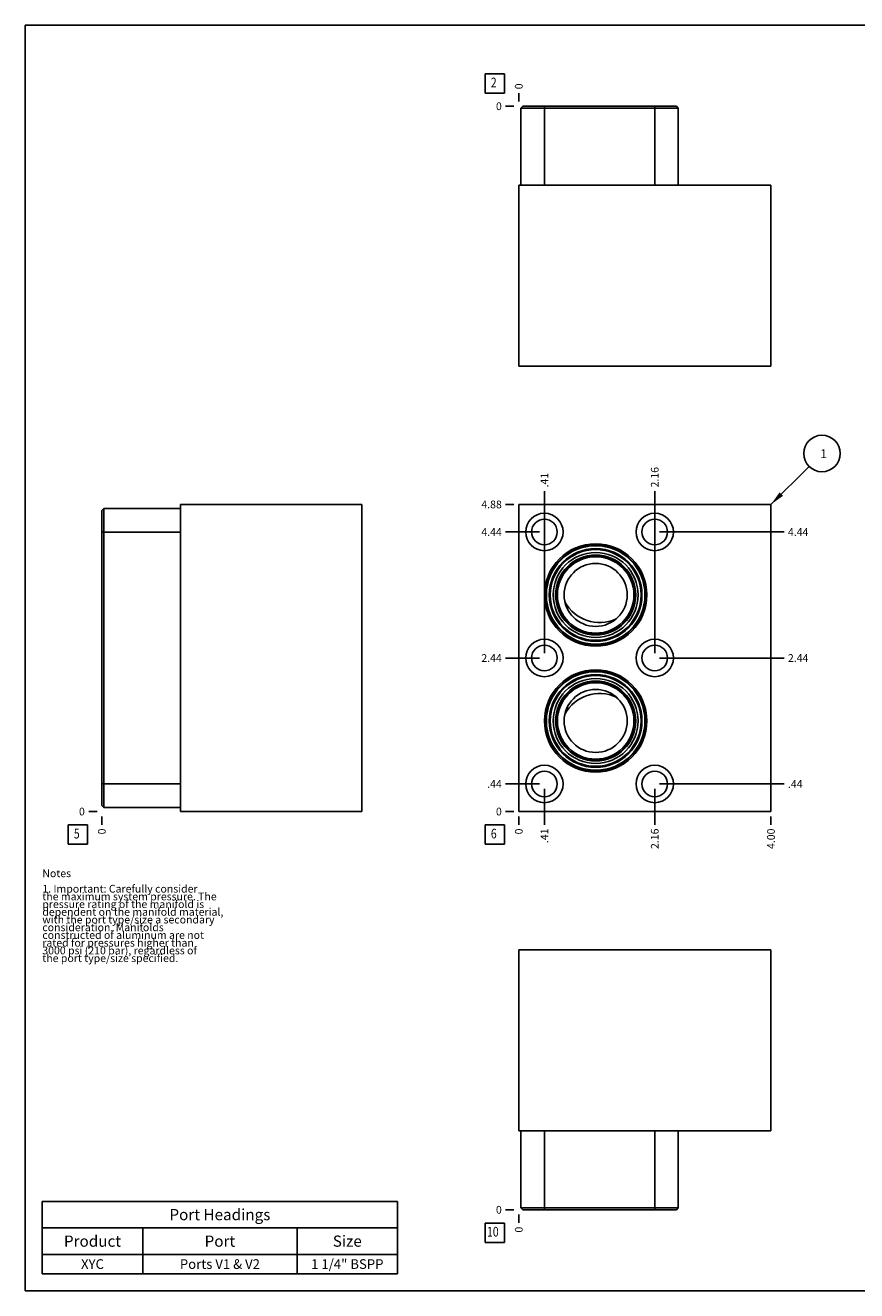
# Model space of a CAD drawing. Units: inches. Extents: x 0.3 to 21.7, y 0.3 to 16.7.
# Drawn here: x 0.3 to 11.1, y 0.3 to 16.7 of the extents above; entities that cross this region are included whole.
import ezdxf

# ---------------------------------------------------------------- set-up
doc = ezdxf.new("R2010")
doc.units = ezdxf.units.IN
doc.header["$LTSCALE"] = 1.21
doc.header["$MEASUREMENT"] = 0
doc.layers.get('0').update_dxf_attribs({"linetype": 'CONTINUOUS'})
doc.styles.get("Standard").update_dxf_attribs({"font": 'txt', "width": 0.8})
doc.dimstyles.new('DIMSTYLE_1', dxfattribs={"dimtxt": 0.1, "dimasz": 0.1875, "dimexe": 0.125, "dimexo": 0.0625, "dimgap": 0.025, "dimtad": 0, "dimtih": 1, "dimtoh": 1, "dimlfac": 1.224831, "dimzin": 4, "dimdsep": 46, "dimtxsty": 'Standard', "dimblk": '_FILLED', "dimblk1": '_FILLED', "dimblk2": '_FILLED', "dimcen": 0.09, "dimadec": 0, "dimazin": 0, "dimtfac": 1, "dimtofl": 0, "dimtmove": 0, "dimatfit": 3, "dimldrblk": '_FILLED', "dimfxl": 1, "dimtolj": 1, "dimtzin": 4, "dimarcsym": 0})
doc.dimstyles.new('DIMSTYLE_2', dxfattribs={"dimtxt": 0.1, "dimasz": 0.1875, "dimexe": 0.125, "dimexo": 0.0625, "dimgap": 0.025, "dimtad": 0, "dimtih": 1, "dimtoh": 1, "dimdec": 0, "dimlfac": 1.224831, "dimzin": 4, "dimdsep": 46, "dimtxsty": 'Standard', "dimblk": '_FILLED', "dimblk1": '_FILLED', "dimblk2": '_FILLED', "dimcen": 0.09, "dimadec": 0, "dimazin": 0, "dimtfac": 1, "dimtdec": 0, "dimtofl": 0, "dimtmove": 0, "dimatfit": 3, "dimldrblk": '_FILLED', "dimfxl": 1, "dimtolj": 1, "dimtzin": 4, "dimarcsym": 0})
doc.dimstyles.get("Standard").update_dxf_attribs({"dimtxt": 0.1, "dimasz": 0.1875, "dimexe": 0.125, "dimexo": 0.0625, "dimgap": 0.09, "dimtad": 0, "dimtih": 1, "dimtoh": 1, "dimdec": 3, "dimzin": 4, "dimdsep": 46, "dimtxsty": 'Standard', "dimblk": '_FILLED', "dimblk1": '_FILLED', "dimblk2": '_FILLED', "dimcen": 0.09, "dimadec": 0, "dimazin": 0, "dimtp": 0.001, "dimtm": 0.001, "dimtfac": 1, "dimtdec": 3, "dimtofl": 0, "dimtmove": 0, "dimatfit": 3, "dimldrblk": '_FILLED', "dimfxl": 1, "dimtolj": 1, "dimtzin": 4, "dimarcsym": 0})

# ---------------------------------------------------------------- blocks, each defined once
blk = doc.blocks.new('*D1')
at = {"color": 2, "linetype": 'Continuous'}
blk.add_line((9.958, 6.447), (9.958, 6.34), dxfattribs=at)
at = {"color": 2, "linetype": 'Continuous', "insert": (9.908, 6.29), "char_height": 0.1, "width": 0.32, "attachment_point": 3, "rotation": 90, "line_spacing_factor": 0.9}
blk.add_mtext('4.00', dxfattribs=at)
blk = doc.blocks.new('_FILLED')
at = {"color": 0, "linetype": 'ByBlock'}
blk.add_solid([(0, 0), (-1, 0.167), (-1, -0.167)], dxfattribs=at)
blk = doc.blocks.new('*D2')
at = {"color": 2, "linetype": 'Continuous'}
blk.add_line((6.692, 6.447), (6.692, 6.34), dxfattribs=at)
at = {"color": 2, "linetype": 'Continuous', "insert": (6.642, 6.29), "char_height": 0.1, "width": 0.08, "attachment_point": 3, "rotation": 90, "line_spacing_factor": 0.9}
blk.add_mtext('0', dxfattribs=at)
blk = doc.blocks.new('*D3')
at = {"color": 2, "linetype": 'Continuous'}
blk.add_line((6.63, 10.49), (6.522, 10.49), dxfattribs=at)
at = {"color": 2, "linetype": 'Continuous', "insert": (6.472, 10.54), "char_height": 0.1, "width": 0.32, "attachment_point": 3, "line_spacing_factor": 0.9}
blk.add_mtext('4.88', dxfattribs=at)
blk = doc.blocks.new('*D4')
at = {"color": 2, "linetype": 'Continuous'}
blk.add_line((6.63, 6.51), (6.522, 6.51), dxfattribs=at)
at = {"color": 2, "linetype": 'Continuous', "insert": (6.472, 6.56), "char_height": 0.1, "width": 0.08, "attachment_point": 3, "line_spacing_factor": 0.9}
blk.add_mtext('0', dxfattribs=at)
blk = doc.blocks.new('*D5')
at = {"color": 2, "linetype": 'Continuous'}
blk.add_line((7.024, 10.196), (7.024, 10.66), dxfattribs=at)
at = {"color": 2, "linetype": 'Continuous', "insert": (6.974, 10.71), "char_height": 0.1, "width": 0.24, "attachment_point": 1, "rotation": 90, "line_spacing_factor": 0.9}
blk.add_mtext('.41', dxfattribs=at)
blk = doc.blocks.new('*D6')
at = {"color": 2, "linetype": 'Continuous'}
blk.add_line((6.961, 10.133), (6.522, 10.133), dxfattribs=at)
at = {"color": 2, "linetype": 'Continuous', "insert": (6.472, 10.183), "char_height": 0.1, "width": 0.32, "attachment_point": 3, "line_spacing_factor": 0.9}
blk.add_mtext('4.44', dxfattribs=at)
blk = doc.blocks.new('*D7')
at = {"color": 2, "linetype": 'Continuous'}
blk.add_line((8.453, 10.196), (8.453, 10.66), dxfattribs=at)
at = {"color": 2, "linetype": 'Continuous', "insert": (8.403, 10.71), "char_height": 0.1, "width": 0.32, "attachment_point": 1, "rotation": 90, "line_spacing_factor": 0.9}
blk.add_mtext('2.16', dxfattribs=at)
blk = doc.blocks.new('*D8')
at = {"color": 2, "linetype": 'Continuous'}
blk.add_line((8.515, 10.133), (10.128, 10.133), dxfattribs=at)
at = {"color": 2, "linetype": 'Continuous', "insert": (10.178, 10.183), "char_height": 0.1, "width": 0.32, "attachment_point": 1, "line_spacing_factor": 0.9}
blk.add_mtext('4.44', dxfattribs=at)
blk = doc.blocks.new('*D9')
at = {"color": 2, "linetype": 'Continuous'}
blk.add_line((8.453, 8.563), (8.453, 10.66), dxfattribs=at)
at = {"color": 2, "linetype": 'Continuous', "insert": (8.403, 10.71), "char_height": 0.1, "width": 0.32, "attachment_point": 1, "rotation": 90, "line_spacing_factor": 0.9}
blk.add_mtext('2.16', dxfattribs=at)
blk = doc.blocks.new('*D10')
at = {"color": 2, "linetype": 'Continuous'}
blk.add_line((8.515, 8.5), (10.128, 8.5), dxfattribs=at)
at = {"color": 2, "linetype": 'Continuous', "insert": (10.178, 8.55), "char_height": 0.1, "width": 0.32, "attachment_point": 1, "line_spacing_factor": 0.9}
blk.add_mtext('2.44', dxfattribs=at)
blk = doc.blocks.new('*D11')
at = {"color": 2, "linetype": 'Continuous'}
blk.add_line((8.453, 6.805), (8.453, 6.34), dxfattribs=at)
at = {"color": 2, "linetype": 'Continuous', "insert": (8.403, 6.29), "char_height": 0.1, "width": 0.32, "attachment_point": 3, "rotation": 90, "line_spacing_factor": 0.9}
blk.add_mtext('2.16', dxfattribs=at)
blk = doc.blocks.new('*D12')
at = {"color": 2, "linetype": 'Continuous'}
blk.add_line((8.515, 6.868), (10.128, 6.868), dxfattribs=at)
at = {"color": 2, "linetype": 'Continuous', "insert": (10.178, 6.918), "char_height": 0.1, "width": 0.24, "attachment_point": 1, "line_spacing_factor": 0.9}
blk.add_mtext('.44', dxfattribs=at)
blk = doc.blocks.new('*D13')
at = {"color": 2, "linetype": 'Continuous'}
blk.add_line((7.024, 6.805), (7.024, 6.34), dxfattribs=at)
at = {"color": 2, "linetype": 'Continuous', "insert": (6.974, 6.29), "char_height": 0.1, "width": 0.24, "attachment_point": 3, "rotation": 90, "line_spacing_factor": 0.9}
blk.add_mtext('.41', dxfattribs=at)
blk = doc.blocks.new('*D14')
at = {"color": 2, "linetype": 'Continuous'}
blk.add_line((6.961, 6.868), (6.522, 6.868), dxfattribs=at)
at = {"color": 2, "linetype": 'Continuous', "insert": (6.472, 6.918), "char_height": 0.1, "width": 0.24, "attachment_point": 3, "line_spacing_factor": 0.9}
blk.add_mtext('.44', dxfattribs=at)
blk = doc.blocks.new('*D15')
at = {"color": 2, "linetype": 'Continuous'}
blk.add_line((7.024, 8.563), (7.024, 10.66), dxfattribs=at)
at = {"color": 2, "linetype": 'Continuous', "insert": (6.974, 10.71), "char_height": 0.1, "width": 0.24, "attachment_point": 1, "rotation": 90, "line_spacing_factor": 0.9}
blk.add_mtext('.41', dxfattribs=at)
blk = doc.blocks.new('*D16')
at = {"color": 2, "linetype": 'Continuous'}
blk.add_line((6.961, 8.5), (6.522, 8.5), dxfattribs=at)
at = {"color": 2, "linetype": 'Continuous', "insert": (6.472, 8.55), "char_height": 0.1, "width": 0.32, "attachment_point": 3, "line_spacing_factor": 0.9}
blk.add_mtext('2.44', dxfattribs=at)
blk = doc.blocks.new('*D25')
at = {"color": 2, "linetype": 'Continuous'}
blk.add_line((6.692, 15.712), (6.692, 15.82), dxfattribs=at)
at = {"color": 2, "linetype": 'Continuous', "insert": (6.642, 15.87), "char_height": 0.1, "width": 0.08, "attachment_point": 1, "rotation": 90, "line_spacing_factor": 0.9}
blk.add_mtext('0', dxfattribs=at)
blk = doc.blocks.new('*D26')
at = {"color": 2, "linetype": 'Continuous'}
blk.add_line((6.63, 15.65), (6.522, 15.65), dxfattribs=at)
at = {"color": 2, "linetype": 'Continuous', "insert": (6.472, 15.7), "char_height": 0.1, "width": 0.08, "attachment_point": 3, "line_spacing_factor": 0.9}
blk.add_mtext('0', dxfattribs=at)
blk = doc.blocks.new('*D27')
at = {"color": 2, "linetype": 'Continuous'}
blk.add_line((1.292, 6.447), (1.292, 6.34), dxfattribs=at)
at = {"color": 2, "linetype": 'Continuous', "insert": (1.242, 6.29), "char_height": 0.1, "width": 0.08, "attachment_point": 3, "rotation": 90, "line_spacing_factor": 0.9}
blk.add_mtext('0', dxfattribs=at)
blk = doc.blocks.new('*D28')
at = {"color": 2, "linetype": 'Continuous'}
blk.add_line((1.23, 6.51), (1.122, 6.51), dxfattribs=at)
at = {"color": 2, "linetype": 'Continuous', "insert": (1.072, 6.56), "char_height": 0.1, "width": 0.08, "attachment_point": 3, "line_spacing_factor": 0.9}
blk.add_mtext('0', dxfattribs=at)
blk = doc.blocks.new('*D37')
at = {"color": 2, "linetype": 'Continuous'}
blk.add_line((6.692, 1.288), (6.692, 1.18), dxfattribs=at)
at = {"color": 2, "linetype": 'Continuous', "insert": (6.642, 1.13), "char_height": 0.1, "width": 0.08, "attachment_point": 3, "rotation": 90, "line_spacing_factor": 0.9}
blk.add_mtext('0', dxfattribs=at)
blk = doc.blocks.new('*D38')
at = {"color": 2, "linetype": 'Continuous'}
blk.add_line((6.63, 1.35), (6.522, 1.35), dxfattribs=at)
at = {"color": 2, "linetype": 'Continuous', "insert": (6.472, 1.4), "char_height": 0.1, "width": 0.08, "attachment_point": 3, "line_spacing_factor": 0.9}
blk.add_mtext('0', dxfattribs=at)
blk = doc.blocks.new('*T50')
at = {"color": 2, "linetype": 'Continuous'}
for p, q in [((0, 0), (4.6, 0)), ((0, 0), (0, -0.93775)), ((4.6, 0), (4.6, -0.93775)), ((0, -0.34375), (4.6, -0.34375)), ((1.3, -0.34375), (1.3, -0.93775)), ((3.3, -0.34375), (3.3, -0.93775)), ((0, -0.68775), (4.6, -0.68775)), ((0, -0.93775), (4.6, -0.93775))]:
    blk.add_line(p, q, dxfattribs=at)
at = {"color": 2, "linetype": 'Continuous', "attachment_point": 2, "line_spacing_factor": 0.9}
for s, insert, char_height, width in [('Port Headings', (2.3, -0.099375), 0.145, 3.016), ('Product', (0.65, -0.44325), 0.145, 1.624), ('Port', (2.3, -0.44325), 0.145, 0.928), ('Size', (3.95, -0.44325), 0.145, 0.928), ('XYC', (0.65, -0.75025), 0.125, 0.6), ('Ports V1 & V2', (2.3, -0.75025), 0.125, 2.6), ('1 1/4" BSPP', (3.95, -0.75025), 0.125, 2.2)]:
    blk.add_mtext(s, dxfattribs=dict(at, insert=insert, char_height=char_height, width=width))
blk = doc.blocks.new('SUN_FACENUMBER_BL1', base_point=(6.382, 6.212))
at = {"color": 2, "linetype": 'Continuous'}
for p, q in [((6.257, 6.337), (6.507, 6.337)), ((6.257, 6.087), (6.257, 6.337)), ((6.507, 6.337), (6.507, 6.087)), ((6.507, 6.087), (6.257, 6.087))]:
    blk.add_line(p, q, dxfattribs=at)
at = {"color": 2, "linetype": 'Continuous', "width": 0.8}
blk.add_text('6', height=0.125, dxfattribs=at).set_placement((6.33, 6.162))
blk = doc.blocks.new('SUN_NBOMBALLOON_BL2', base_point=(10.618, 11.15))
at = {"color": 2, "linetype": 'Continuous'}
blk.add_circle((10.618, 11.15), 0.236, dxfattribs=at)
at = {"color": 2, "linetype": 'Continuous', "insert": (10.597, 11.205), "char_height": 0.115, "width": 0.092, "attachment_point": 1, "line_spacing_factor": 0.9}
blk.add_mtext('1', dxfattribs=at)
blk = doc.blocks.new('SUN_FACENUMBER_BL4', base_point=(6.382, 15.946))
at = {"color": 2, "linetype": 'Continuous'}
for p, q in [((6.257, 16.071), (6.507, 16.071)), ((6.257, 15.821), (6.257, 16.071)), ((6.507, 16.071), (6.507, 15.821)), ((6.507, 15.821), (6.257, 15.821))]:
    blk.add_line(p, q, dxfattribs=at)
at = {"color": 2, "linetype": 'Continuous', "width": 0.8}
blk.add_text('2', height=0.125, dxfattribs=at).set_placement((6.33, 15.896))
blk = doc.blocks.new('SUN_FACENUMBER_BL5', base_point=(0.982, 6.212))
at = {"color": 2, "linetype": 'Continuous'}
for p, q in [((0.857, 6.337), (1.107, 6.337)), ((0.857, 6.087), (0.857, 6.337)), ((1.107, 6.337), (1.107, 6.087)), ((1.107, 6.087), (0.857, 6.087))]:
    blk.add_line(p, q, dxfattribs=at)
at = {"color": 2, "linetype": 'Continuous', "width": 0.8}
blk.add_text('5', height=0.125, dxfattribs=at).set_placement((0.93, 6.162))
blk = doc.blocks.new('SUN_FACENUMBER_BL7', base_point=(6.382, 1.052))
at = {"color": 2, "linetype": 'Continuous'}
for p, q in [((6.257, 1.177), (6.507, 1.177)), ((6.257, 0.927), (6.257, 1.177)), ((6.507, 1.177), (6.507, 0.927)), ((6.507, 0.927), (6.257, 0.927))]:
    blk.add_line(p, q, dxfattribs=at)
at = {"color": 2, "linetype": 'Continuous', "width": 0.8}
blk.add_text('10', height=0.125, dxfattribs=at).set_placement((6.28, 1.003))

msp = doc.modelspace()

# ---------------------------------------------------------------- linework, layer by layer
at = {"color": 7, "linetype": 'Continuous'}
for p, q in [((0.3013, 0.3013), (0.3013, 16.6988)), ((0.3013, 16.6988), (21.6988, 16.6988)), ((6.7439, 15.6497), (6.7186, 15.6244)), ((6.7186, 15.6244), (6.7186, 14.6292)), ((8.758, 15.6244), (6.7186, 15.6244)), ((8.7327, 15.6497), (6.7439, 15.6497)), ((7.0247, 15.6497), (7.0247, 14.6292)), ((8.4519, 15.6497), (8.4519, 14.6292)), ((8.7327, 15.6497), (8.758, 15.6244)), ((8.758, 15.6244), (8.758, 14.6292)), ((6.6924, 14.6292), (6.6924, 12.2819)), ((9.9582, 14.6292), (6.6924, 14.6292)), ((9.9582, 14.6292), (9.9582, 12.2819)), ((9.9582, 12.2819), (6.6924, 12.2819)), ((1.292, 10.4133), (1.3173, 10.4386)), ((1.292, 10.4133), (1.292, 6.5875)), ((1.3173, 10.4386), (1.3173, 6.5622)), ((1.3173, 10.4386), (2.3126, 10.4386)), ((2.3126, 10.4901), (2.3126, 6.5099)), ((2.3126, 10.4901), (4.6598, 10.4901)), ((4.6598, 10.4901), (4.6598, 6.5099)), ((6.6924, 10.4901), (6.6924, 6.5099)), ((9.9582, 10.4901), (6.6924, 10.4901)), ((9.9582, 6.5099), (9.9582, 10.4901)), ((1.292, 10.1325), (2.3126, 10.1325)), ((1.292, 6.8683), (2.3126, 6.8683)), ((1.292, 6.5875), (1.3173, 6.5622)), ((2.3126, 6.5622), (1.3173, 6.5622)), ((2.3126, 6.5099), (4.6598, 6.5099)), ((6.6924, 6.5099), (9.9582, 6.5099)), ((6.6924, 2.3708), (6.6924, 4.7181)), ((6.6924, 4.7181), (9.9582, 4.7181)), ((9.9582, 2.3708), (9.9582, 4.7181)), ((6.6924, 2.3708), (9.9582, 2.3708)), ((6.7186, 1.3756), (6.7186, 2.3708)), ((7.0247, 1.3503), (7.0247, 2.3708)), ((8.4519, 1.3503), (8.4519, 2.3708)), ((8.758, 2.3708), (8.758, 1.3756)), ((6.7439, 1.3503), (6.7186, 1.3756)), ((6.7186, 1.3756), (8.758, 1.3756)), ((6.7439, 1.3503), (8.7327, 1.3503)), ((8.758, 1.3756), (8.7327, 1.3503)), ((0.3013, 0.3013), (21.6988, 0.3013))]:
    msp.add_line(p, q, dxfattribs=at)
for centre, radius in [((7.0239, 10.1333), 0.2425), ((8.4527, 10.1333), 0.2425), ((7.0239, 10.1333), 0.1657), ((8.4527, 10.1333), 0.1657), ((7.6877, 9.3168), 0.6629), ((7.6877, 9.3168), 0.6459), ((7.6877, 9.3168), 0.6385), ((7.6877, 9.3168), 0.6001), ((7.6877, 9.3168), 0.5878), ((7.6877, 9.3168), 0.5499), ((7.6877, 9.3168), 0.5185), ((7.6877, 9.3168), 0.5111), ((7.6877, 9.3168), 0.4948), ((7.6877, 9.3168), 0.4082), ((7.0239, 8.5004), 0.2425), ((8.4527, 8.5004), 0.2425), ((7.0239, 8.5004), 0.1657), ((8.4527, 8.5004), 0.1657), ((7.6877, 7.684), 0.6629), ((7.6877, 7.684), 0.6459), ((7.6877, 7.684), 0.6385), ((7.6877, 7.684), 0.6001), ((7.6877, 7.684), 0.5878), ((7.6877, 7.684), 0.5499), ((7.6877, 7.684), 0.5185), ((7.6877, 7.684), 0.5111), ((7.6877, 7.684), 0.4948), ((7.6877, 7.684), 0.4082), ((7.0239, 6.8675), 0.2425), ((8.4527, 6.8675), 0.2425), ((7.0239, 6.8675), 0.1657), ((8.4527, 6.8675), 0.1657)]:
    msp.add_circle(centre, radius, dxfattribs=at)
for centre, start, end in [((7.7383, 9.4695), 208.4632, 294.81111), ((7.7383, 7.5305), 64.93077, 151.62578)]:
    msp.add_arc(centre, 0.5103, start, end, dxfattribs=at)

# ---------------------------------------------------------------- block references
at = {"color": 2, "linetype": 'Continuous'}
for name, p in [('SUN_FACENUMBER_BL4', (6.3822, 15.9456)), ('SUN_NBOMBALLOON_BL2', (10.6182, 11.1501)), ('SUN_FACENUMBER_BL5', (0.9818, 6.2118)), ('SUN_FACENUMBER_BL1', (6.3822, 6.2118)), ('SUN_FACENUMBER_BL7', (6.3822, 1.0521))]:
    msp.add_blockref(name, p, dxfattribs=at)
msp.add_blockref('*T50', (0.5212, 1.459))

# ---------------------------------------------------------------- texts
at = {"color": 2, "linetype": 'Continuous', "insert": (0.5212, 5.7599), "char_height": 0.1, "width": 3.04, "attachment_point": 1, "line_spacing_factor": 0.6}
msp.add_mtext('Notes\\P \\P1. Important: Carefully consider\\P   the maximum system pressure. The\\P   pressure rating of the manifold is\\P   dependent on the manifold material,\\P   with the port type/size a secondary\\P   consideration. Manifolds\\P   constructed of aluminum are not\\P   rated for pressures higher than\\P   3000 psi (210 bar), regardless of\\P   the port type/size specified.', dxfattribs=at)

# ---------------------------------------------------------------- dimensions: what is measured, and where the dimension line sits
at = {"color": 2, "linetype": 'Continuous'}
for feature_location, offset, dtype, origin, dimstyle, picture, middle in [((6.69243359, 15.7122397092), (0, 0.1075), 1, (6.69243359, 15.6497397092), 'DIMSTYLE_2', '*D25', (6.6924336142, 15.9097396824)), ((6.62993359, 15.6497397092), (-0.1075, 0), 0, (6.69243359, 15.6497397092), 'DIMSTYLE_2', '*D26', (6.4324336243, 15.6497401733)), ((8.4527, 10.1958), (0, 0.4643), 1, (6.6924, 6.5099), 'DIMSTYLE_1', '*D7', (8.4527, 10.8701)), ((8.4527, 8.5629), (0, 2.0972), 1, (6.6924, 6.5099), 'DIMSTYLE_1', '*D9', (8.4527, 10.8701)), ((7.0239, 10.1958), (0, 0.4643), 1, (6.6924, 6.5099), 'DIMSTYLE_1', '*D5', (7.0239, 10.8276)), ((7.0239, 8.5629), (0, 2.0972), 1, (6.6924, 6.5099), 'DIMSTYLE_1', '*D15', (7.0239, 10.8276)), ((6.62993, 10.49007), (-0.1075, 0), 0, (6.69243, 6.50993), 'DIMSTYLE_1', '*D3', (6.31493, 10.49007)), ((6.9614, 10.1333), (-0.439, 0), 0, (6.6924, 6.5099), 'DIMSTYLE_1', '*D6', (6.3149, 10.1333)), ((8.5152, 10.1333), (1.613, 0), 0, (6.6924, 6.5099), 'DIMSTYLE_1', '*D8', (10.3407, 10.1333)), ((6.9614, 8.5004), (-0.439, 0), 0, (6.6924, 6.5099), 'DIMSTYLE_1', '*D16', (6.3149, 8.5004)), ((8.5152, 8.5004), (1.613, 0), 0, (6.6924, 6.5099), 'DIMSTYLE_1', '*D10', (10.3407, 8.5004)), ((6.9614, 6.8675), (-0.439, 0), 0, (6.6924, 6.5099), 'DIMSTYLE_1', '*D14', (6.3624, 6.8675)), ((8.5152, 6.8675), (1.613, 0), 0, (6.6924, 6.5099), 'DIMSTYLE_1', '*D12', (10.3082, 6.8675)), ((8.4527, 6.805), (0, -0.4651), 1, (6.6924, 6.5099), 'DIMSTYLE_1', '*D11', (8.4527, 6.1299)), ((7.0239, 6.805), (0, -0.4651), 1, (6.6924, 6.5099), 'DIMSTYLE_1', '*D13', (7.0239, 6.1674)), ((1.2295311241, 6.5099288285), (-0.1075, 0), 0, (1.2920311241, 6.5099288285), 'DIMSTYLE_2', '*D28', (1.0320311165, 6.5099288635)), ((6.62993359, 6.5099288285), (-0.1075, 0), 0, (6.69243359, 6.5099288285), 'DIMSTYLE_2', '*D4', (6.4324336243, 6.5099288635)), ((1.2920311241, 6.4474288285), (0, -0.1075), 1, (1.2920311241, 6.5099288285), 'DIMSTYLE_2', '*D27', (1.2920309975, 6.2499288438)), ((6.69243359, 6.4474288285), (0, -0.1075), 1, (6.69243359, 6.5099288285), 'DIMSTYLE_2', '*D2', (6.6924334634, 6.2499288017)), ((9.9582, 6.4474), (0, -0.1075), 1, (6.6924, 6.5099), 'DIMSTYLE_1', '*D1', (9.9582, 6.1299)), ((6.62993359, 1.3502602908), (-0.1075, 0), 0, (6.69243359, 1.3502602908), 'DIMSTYLE_2', '*D38', (6.4324336243, 1.3502603302)), ((6.69243359, 1.2877602908), (0, -0.1075), 1, (6.69243359, 1.3502602908), 'DIMSTYLE_2', '*D37', (6.6924336269, 1.090260264))]:
    dim = msp.add_ordinate_dim(feature_location=feature_location, offset=offset, dtype=dtype, origin=origin, dimstyle=dimstyle, dxfattribs=at)
    dim.commit()
    dim.dimension.update_dxf_attribs({"geometry": picture, "text_midpoint": middle})

# ---------------------------------------------------------------- leaders
msp.add_leader([(9.9582, 10.4901), (10.4514, 10.9832)], dimstyle='Standard', override={"dimtad": 0}, dxfattribs=at)

doc.saveas('drawing.dxf')
